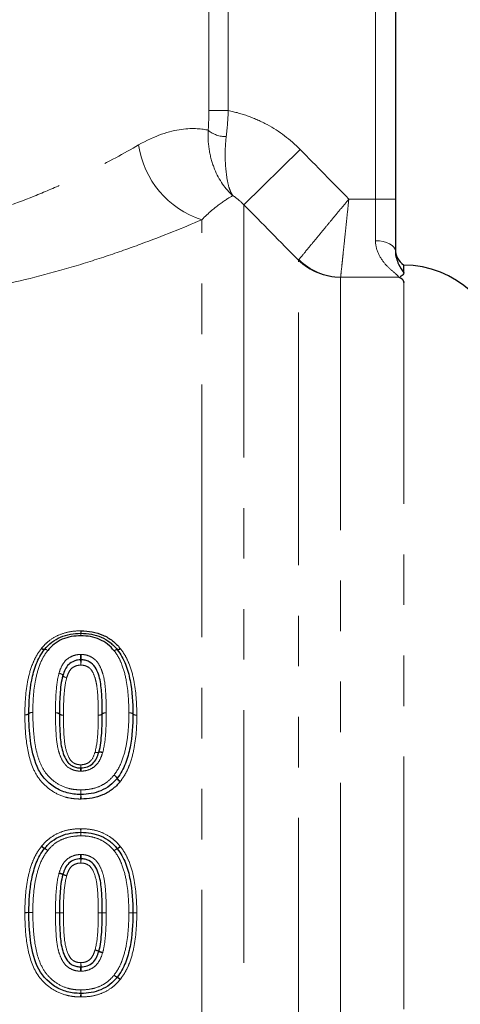
# Model space of a CAD drawing. Units: millimetres. Extents: x 143 to 264, y 91 to 276.
# Drawn here: x 182 to 193, y 218 to 243 of the extents above; entities that cross this region are included whole.
import ezdxf

# ---------------------------------------------------------------- set-up
doc = ezdxf.new("R2010")
doc.units = ezdxf.units.MM
doc.linetypes.add('PHANTOM', pattern=[12.7, 6.35, -1.27, 1.27, -1.27, 1.27, -1.27])

msp = doc.modelspace()

# ---------------------------------------------------------------- linework, layer by layer
at = {"color": 8, "linetype": 'PHANTOM', "lineweight": 18}
for p, q in [((191.177, 238.127), (191.177, 251.516)), ((186.985, 240.35), (186.985, 243.555)), ((187.475, 243.555), (187.475, 240.35)), ((186.985, 240.35), (187.475, 240.35)), ((189.281, 239.374), (187.867, 237.983)), ((190.506, 238.127), (191.177, 238.127)), ((191.177, 237.079), (191.177, 238.127)), ((191.177, 238.127), (191.677, 238.127)), ((187.867, 237.983), (187.867, 202.156)), ((186.806, 201.716), (186.806, 237.606)), ((189.238, 203.527), (189.238, 236.591)), ((190.299, 236.16), (190.299, 203.966)), ((191.756, 236.165), (190.3, 236.165)), ((191.887, 205.067), (191.887, 236.028))]:
    msp.add_line(p, q, dxfattribs=at)
at = {"color": 7, "linetype": 'Continuous', "lineweight": 25}
for p, q in [((191.677, 251.516), (191.677, 238.127)), ((191.677, 238.127), (191.677, 236.816)), ((191.887, 236.276), (191.887, 236.466))]:
    msp.add_line(p, q, dxfattribs=at)
at = {"color": 8, "linetype": 'PHANTOM', "lineweight": 18, "flags": 128}
for points in [[(191.177, 237.079), (191.275, 237.074), (191.369, 237.059), (191.455, 237.034), (191.531, 237.002), (191.593, 236.962), (191.639, 236.917), (191.668, 236.868), (191.677, 236.816)], [(182.775, 226.833), (182.788, 226.825), (182.801, 226.817), (182.814, 226.811), (182.825, 226.807), (182.835, 226.805), (182.843, 226.804), (182.85, 226.805), (182.854, 226.808)], [(182.781, 226.841), (182.794, 226.832), (182.807, 226.824), (182.818, 226.817), (182.829, 226.813), (182.839, 226.81), (182.847, 226.808), (182.853, 226.809), (182.857, 226.812)], [(182.854, 226.808), (182.858, 226.811), (182.864, 226.812), (182.872, 226.811), (182.882, 226.809), (182.893, 226.804), (182.906, 226.798), (182.919, 226.791), (182.933, 226.782)], [(182.857, 226.812), (182.861, 226.814), (182.867, 226.815), (182.875, 226.814), (182.884, 226.811), (182.895, 226.806), (182.907, 226.799), (182.92, 226.791), (182.933, 226.782)], [(184.605, 226.777), (184.618, 226.786), (184.63, 226.794), (184.642, 226.801), (184.653, 226.806), (184.663, 226.809), (184.67, 226.81), (184.676, 226.81), (184.68, 226.807)], [(184.605, 226.777), (184.618, 226.786), (184.632, 226.793), (184.644, 226.799), (184.655, 226.804), (184.665, 226.806), (184.674, 226.807), (184.68, 226.806), (184.684, 226.803)], [(184.756, 226.836), (184.743, 226.827), (184.731, 226.819), (184.719, 226.813), (184.708, 226.808), (184.699, 226.805), (184.691, 226.804), (184.685, 226.805), (184.68, 226.807)], [(184.684, 226.803), (184.688, 226.8), (184.694, 226.799), (184.702, 226.8), (184.712, 226.802), (184.724, 226.806), (184.736, 226.812), (184.749, 226.82), (184.763, 226.828)], [(183.314, 226.154), (183.313, 226.161), (183.309, 226.169), (183.3, 226.177), (183.288, 226.185), (183.274, 226.193), (183.256, 226.2), (183.237, 226.207), (183.217, 226.212)], [(183.315, 226.159), (183.315, 226.166), (183.311, 226.174), (183.303, 226.182), (183.291, 226.191), (183.276, 226.2), (183.259, 226.208), (183.24, 226.216), (183.22, 226.222)], [(183.41, 226.097), (183.39, 226.102), (183.371, 226.109), (183.354, 226.116), (183.339, 226.124), (183.327, 226.132), (183.319, 226.14), (183.314, 226.148), (183.314, 226.154)], [(183.41, 226.097), (183.39, 226.103), (183.372, 226.111), (183.354, 226.119), (183.339, 226.128), (183.328, 226.137), (183.32, 226.145), (183.315, 226.153), (183.315, 226.159)]]:
    msp.add_lwpolyline(points, dxfattribs=at)
at = {"color": 8, "linetype": 'PHANTOM', "lineweight": 18}
for centre, radius, start, end in [((187.405, 240.376), 0.678, 230.038, 271.5038), ((187.524, 239.823), 2.33, 188.3126, 252.0474), ((190.296, 237.674), 1.515, 225.6748, 270.0917), ((190.324, 237.695), 1.53, 225.3678, 269.0867), ((185.036, 227.297), 1.274, 180.8661, 183.6488), ((182.404, 227.132), 1.364, 0.8859, 3.5379), ((185.144, 227.132), 1.377, 176.4956, 179.1225), ((182.486, 227.297), 1.286, 356.3858, 359.1421), ((181.602, 226.542), 2.16, 0.1859, 3.7502), ((185.915, 226.542), 2.143, 176.2194, 179.8125), ((185.97, 226.559), 2.208, 180.2487, 183.7136), ((181.582, 226.559), 2.19, 356.2563, 359.7492), ((182.383, 225.285), 0.116, 258.1252, 311.2516), ((182.382, 225.283), 0.116, 258.8792, 311.9555), ((182.537, 225.109), 0.116, 78.9075, 131.7839), ((182.536, 225.11), 0.116, 78.156, 131.0606), ((183.151, 225.103), 0.116, 48.3642, 101.1909), ((183.153, 225.1), 0.116, 49.1456, 101.9777), ((183.306, 225.276), 0.116, 228.19, 281.2196), ((183.305, 225.275), 0.116, 228.951, 282.009), ((184.229, 225.276), 0.116, 258.111, 311.167), ((184.229, 225.276), 0.116, 258.4098, 311.4555), ((184.382, 225.102), 0.116, 78.4397, 131.2717), ((184.382, 225.101), 0.116, 78.142, 130.9756), ((184.997, 225.101), 0.116, 48.393, 101.2099), ((184.999, 225.102), 0.116, 49.0004, 101.8405), ((185.151, 225.277), 0.116, 228.8094, 281.8713), ((185.152, 225.275), 0.116, 228.2183, 281.2387), ((184.183, 224.344), 0.128, 242.4021, 286.3226), ((184.178, 224.347), 0.128, 245.2264, 289.5712), ((184.254, 224.097), 0.13, 62.5164, 105.6731), ((184.263, 224.104), 0.13, 65.3295, 109.0002), ((185.767, 223.67), 2.011, 175.3926, 177.7071), ((181.918, 223.985), 1.85, 355.2597, 357.7387), ((185.852, 223.985), 2.086, 182.005, 184.2036), ((181.51, 223.67), 2.267, 2.033, 4.0857), ((184.483, 223.468), 0.219, 27.4755, 57.2745), ((184.498, 223.47), 0.21, 29.4268, 60.3981), ((184.876, 223.675), 0.225, 208.1325, 237.0308), ((184.867, 223.681), 0.215, 210.0617, 240.168), ((190.175, 223.064), 6.412, 178.0621, 179.1014), ((176.22, 223.064), 7.55, 0.7631, 1.6457), ((177.004, 223.276), 6.761, 358.081, 359.0582), ((191.731, 223.276), 7.962, 180.7998, 181.6296), ((191.436, 222.471), 7.676, 181.2425, 181.9047), ((175.08, 221.936), 8.689, 1.2576, 1.85), ((192.537, 221.936), 8.772, 178.1675, 178.7544), ((176.024, 222.471), 7.749, 358.1134, 358.7693), ((182.997, 222.111), 0.335, 228.4501, 244.7091), ((183.022, 222.115), 0.345, 225.7148, 241.436), ((182.692, 221.48), 0.365, 48.7386, 63.7163), ((182.67, 221.483), 0.378, 46.0092, 60.4196), ((184.868, 221.477), 0.38, 119.6392, 134.0005), ((184.845, 221.475), 0.366, 116.1797, 131.1343), ((184.515, 222.111), 0.346, 298.6229, 314.295), ((184.541, 222.107), 0.336, 295.1883, 311.4226), ((175.992, 221.27), 7.776, 2.0602, 2.8534), ((192.637, 221.88), 8.88, 182.1366, 182.8246), ((174.969, 221.88), 8.809, 357.1525, 357.8461), ((191.48, 221.27), 7.713, 177.1234, 177.9231), ((183.083, 220.694), 0.52, 63.485, 74.7108), ((183.107, 220.682), 0.516, 66.397, 77.6906), ((183.527, 221.652), 0.541, 246.8064, 257.5535), ((183.557, 221.655), 0.551, 243.9714, 254.547), ((182.236, 194.32), 25.879, 89.5058, 89.7272), ((182.565, 197.76), 22.436, 90.2703, 90.5256), ((182.675, 244.656), 24.459, 269.4962, 269.7304), ((182.337, 244.655), 24.459, 270.2861, 270.5204), ((183.264, 238.235), 18.045, 269.5702, 269.8878), ((183.018, 236.417), 16.23, 270.3918, 270.7448), ((183.199, 203.05), 17.14, 89.5661, 89.9003), ((183.447, 203.049), 17.14, 90.3965, 90.7307), ((184.219, 202.904), 17.286, 89.7123, 90.0438), ((184.124, 202.903), 17.286, 89.398, 89.7295), ((184.392, 237.48), 17.291, 269.7124, 270.0438), ((184.483, 236.805), 16.617, 269.388, 269.7328), ((184.9, 237.346), 17.158, 270.2504, 270.5843), ((185.098, 237.346), 17.157, 269.5877, 269.9216), ((185.254, 202.362), 17.829, 90.2535, 90.5749), ((185.056, 203.813), 16.376, 89.5837, 89.9336), ((184.015, 218.756), 0.513, 66.3815, 77.7251), ((183.986, 218.754), 0.523, 63.5353, 74.6967), ((184.443, 219.663), 0.495, 243.0524, 254.8592), ((184.42, 219.675), 0.49, 245.976, 257.8609), ((176.658, 219.1), 7.109, 356.9692, 357.839), ((191.831, 218.516), 8.075, 176.9998, 177.7583), ((174.672, 218.516), 9.106, 1.9877, 2.6603), ((191.784, 219.1), 8.017, 181.9161, 182.6875), ((184.835, 218.891), 0.353, 228.6264, 244.1058), ((184.856, 218.888), 0.365, 225.896, 240.7895), ((184.519, 218.275), 0.334, 45.6026, 61.8089), ((184.544, 218.279), 0.325, 48.3389, 65.1013), ((176.641, 218.439), 7.129, 357.7984, 358.5183), ((192.16, 218.439), 8.394, 181.2582, 181.8696), ((190.072, 217.915), 6.313, 177.7335, 178.5362), ((176.341, 217.915), 7.433, 1.243, 1.9247)]:
    msp.add_arc(centre, radius, start, end, dxfattribs=at)
at = {"color": 7, "linetype": 'Continuous', "lineweight": 25}
for centre, radius, start, end in [((192.177, 236.873), 0.5, 180, 234.4329), ((191.887, 233.966), 2.5, 5, 90), ((183.767, 227.116), 0.1, 88.6173, 91.3959), ((182.933, 226.747), 0.1, 139.4557, 142.326), ((184.605, 226.742), 0.1, 37.5516, 40.5652), ((182.559, 225.197), 0.1, 179.6719, 180.4618), ((184.975, 225.189), 0.1, 359.6711, 0.3339), ((184.601, 223.634), 0.1, 319.4515, 322.3272), ((183.767, 223.265), 0.1, 268.3505, 271.4007), ((183.767, 222.116), 0.1, 88.6173, 91.3959), ((182.933, 221.747), 0.1, 139.4557, 142.326), ((184.605, 221.742), 0.1, 37.5516, 40.5652), ((182.559, 220.197), 0.1, 179.6719, 180.4618), ((184.975, 220.189), 0.1, 359.6711, 0.3339), ((184.601, 218.634), 0.1, 319.4515, 322.3272), ((183.767, 218.265), 0.1, 268.3505, 271.4007)]:
    msp.add_arc(centre, radius, start, end, dxfattribs=at)
at = {"color": 8, "linetype": 'PHANTOM', "lineweight": 18}
for points in [[(186.969, 239.856), (186.98, 240.016), (186.985, 240.181), (186.985, 240.35)], [(187.475, 240.35), (187.465, 240.126), (187.447, 239.909), (187.423, 239.698)], [(189.281, 239.374), (189.689, 238.959), (190.098, 238.543), (190.506, 238.127)], [(187.867, 237.983), (187.783, 238.071), (187.691, 238.148), (187.589, 238.213)], [(189.238, 236.591), (188.781, 237.055), (188.324, 237.519), (187.867, 237.983)], [(189.238, 236.591), (189.241, 236.595), (189.244, 236.6), (189.249, 236.606)], [(190.3, 236.165), (190.299, 236.163), (190.299, 236.161), (190.299, 236.16)], [(183.772, 227.278), (183.769, 227.278), (183.765, 227.278), (183.762, 227.278)], [(182.781, 226.841), (182.779, 226.839), (182.777, 226.836), (182.775, 226.833)], [(183.776, 226.684), (183.77, 226.684), (183.764, 226.684), (183.758, 226.684)], [(183.22, 226.222), (183.219, 226.219), (183.218, 226.216), (183.217, 226.212)], [(182.359, 225.171), (182.359, 225.171), (182.359, 225.17), (182.359, 225.169)], [(183.129, 225.217), (183.129, 225.216), (183.129, 225.215), (183.129, 225.214)], [(184.406, 225.215), (184.406, 225.215), (184.406, 225.215), (184.406, 225.216)], [(185.175, 225.161), (185.175, 225.162), (185.175, 225.163), (185.175, 225.163)], [(184.314, 224.212), (184.315, 224.215), (184.316, 224.219), (184.317, 224.222)], [(183.758, 223.751), (183.764, 223.75), (183.77, 223.75), (183.776, 223.751)], [(184.753, 223.487), (184.756, 223.489), (184.758, 223.492), (184.76, 223.494)], [(183.762, 223.05), (183.765, 223.05), (183.769, 223.05), (183.772, 223.05)], [(183.772, 222.305), (183.769, 222.305), (183.765, 222.305), (183.762, 222.305)], [(182.781, 221.868), (182.779, 221.865), (182.777, 221.863), (182.775, 221.86)], [(184.763, 221.855), (184.761, 221.858), (184.759, 221.861), (184.756, 221.863)], [(183.776, 221.657), (183.77, 221.657), (183.764, 221.657), (183.758, 221.657)], [(183.22, 221.196), (183.219, 221.192), (183.218, 221.189), (183.217, 221.186)], [(182.359, 220.198), (182.359, 220.197), (182.359, 220.197), (182.359, 220.196)], [(183.129, 220.19), (183.129, 220.189), (183.129, 220.188), (183.129, 220.187)], [(184.406, 220.188), (184.406, 220.188), (184.406, 220.189), (184.406, 220.189)], [(185.175, 220.188), (185.175, 220.189), (185.175, 220.189), (185.175, 220.19)], [(184.314, 219.185), (184.315, 219.188), (184.316, 219.192), (184.317, 219.195)], [(183.758, 218.724), (183.764, 218.724), (183.77, 218.724), (183.776, 218.724)], [(184.753, 218.513), (184.756, 218.516), (184.758, 218.519), (184.76, 218.521)], [(183.762, 218.077), (183.765, 218.076), (183.769, 218.076), (183.772, 218.077)]]:
    msp.add_open_spline(points, degree=3, dxfattribs=at)
for points, knots in [([(187.475, 240.35), (187.647, 240.316), (187.814, 240.269), (188.141, 240.151), (188.301, 240.08), (188.76, 239.831), (189.036, 239.623), (189.281, 239.374)], [0, 0, 0, 0, 0.25, 0.25, 0.5, 0.5, 1, 1, 1, 1]), ([(185.218, 239.486), (185.631, 239.723), (185.995, 239.835), (186.596, 239.92), (186.821, 239.891), (186.969, 239.856)], [0, 0, 0, 0, 0.5, 0.5, 1, 1, 1, 1]), ([(186.969, 239.856), (186.96, 239.675), (186.971, 239.502), (187.028, 239.173), (187.073, 239.02), (187.242, 238.604), (187.403, 238.377), (187.589, 238.213)], [0, 0, 0, 0, 0.25, 0.25, 0.5, 0.5, 1, 1, 1, 1]), ([(187.423, 239.698), (187.402, 239.518), (187.395, 239.35), (187.399, 239.036), (187.41, 238.892), (187.441, 238.64), (187.462, 238.53), (187.502, 238.391), (187.517, 238.349), (187.55, 238.275), (187.568, 238.242), (187.589, 238.213)], [0, 0, 0, 0, 0.25, 0.25, 0.5, 0.5, 0.75, 0.75, 0.875, 0.875, 1, 1, 1, 1]), ([(172.169, 238.45), (172.655, 238.234), (173.172, 238.03), (174, 237.758), (174.285, 237.673), (174.863, 237.522), (175.158, 237.455), (175.758, 237.341), (176.063, 237.295), (176.687, 237.225), (177.004, 237.202), (177.945, 237.173), (178.567, 237.205), (179.495, 237.325), (179.805, 237.377), (180.403, 237.501), (180.694, 237.572), (181.543, 237.808), (182.08, 237.995), (182.847, 238.302), (183.096, 238.408), (183.571, 238.623), (183.798, 238.732), (184.454, 239.059), (184.854, 239.277), (185.218, 239.486)], [0, 0, 0, 0, 0.125, 0.125, 0.1875, 0.1875, 0.25, 0.25, 0.3125, 0.3125, 0.375, 0.375, 0.5, 0.5, 0.5625, 0.5625, 0.625, 0.625, 0.75, 0.75, 0.8125, 0.8125, 0.875, 0.875, 1, 1, 1, 1]), ([(187.589, 238.213), (187.506, 238.169), (187.4, 238.104), (187.139, 237.911), (186.984, 237.783), (186.806, 237.606)], [0, 0, 0, 0, 0.5, 0.5, 1, 1, 1, 1]), ([(189.249, 236.606), (189.278, 236.64), (189.33, 236.704), (189.444, 236.842), (189.487, 236.894), (189.583, 237.01), (189.636, 237.074), (189.75, 237.212), (189.81, 237.285), (189.938, 237.44), (190.005, 237.522), (190.144, 237.689), (190.214, 237.774), (190.358, 237.948), (190.433, 238.039), (190.506, 238.127)], [0, 0, 0, 0, 0.25, 0.25, 0.375, 0.375, 0.5, 0.5, 0.625, 0.625, 0.75, 0.75, 0.875, 0.875, 1, 1, 1, 1]), ([(190.3, 236.165), (190.305, 236.209), (190.313, 236.292), (190.332, 236.47), (190.339, 236.537), (190.355, 236.686), (190.363, 236.769), (190.382, 236.947), (190.392, 237.041), (190.413, 237.24), (190.424, 237.346), (190.446, 237.562), (190.458, 237.672), (190.482, 237.897), (190.494, 238.013), (190.506, 238.127)], [0, 0, 0, 0, 0.25, 0.25, 0.375, 0.375, 0.5, 0.5, 0.625, 0.625, 0.75, 0.75, 0.875, 0.875, 1, 1, 1, 1]), ([(186.806, 237.606), (186.338, 237.406), (185.824, 237.198), (184.989, 236.891), (184.7, 236.789), (184.099, 236.589), (183.786, 236.491), (182.828, 236.212), (182.163, 236.045), (181.123, 235.841), (180.77, 235.78), (180.047, 235.676), (179.679, 235.634), (178.58, 235.539), (177.842, 235.517), (176.729, 235.551), (176.354, 235.574), (175.617, 235.64), (174.89, 235.726), (174.183, 235.849), (173.485, 235.988), (173.14, 236.066), (172.134, 236.317), (171.499, 236.507), (170.897, 236.708)], [0, 0, 0, 0, 0.125, 0.125, 0.1875, 0.1875, 0.25, 0.25, 0.375, 0.375, 0.4375, 0.4375, 0.5, 0.5, 0.625, 0.625, 0.6875, 0.6875, 0.75, 0.8125, 0.8125, 0.875, 0.875, 1, 1, 1, 1]), ([(191.756, 236.165), (191.756, 236.193), (191.701, 236.237), (191.575, 236.341), (191.503, 236.404), (191.369, 236.552), (191.306, 236.637), (191.21, 236.838), (191.177, 236.951), (191.177, 237.079)], [0, 0, 0, 0, 0.25, 0.25, 0.5, 0.5, 0.75, 0.75, 1, 1, 1, 1]), ([(182.781, 226.841), (182.811, 226.876), (182.841, 226.91), (182.905, 226.975), (182.94, 227.004), (183.049, 227.088), (183.13, 227.135), (183.299, 227.209), (183.388, 227.235), (183.573, 227.27), (183.668, 227.276), (183.762, 227.278)], [0, 0, 0, 0, 0.125, 0.125, 0.25, 0.25, 0.5, 0.5, 0.75, 0.75, 1, 1, 1, 1]), ([(182.359, 225.171), (182.361, 225.465), (182.377, 225.758), (182.466, 226.184), (182.503, 226.323), (182.585, 226.523), (182.616, 226.588), (182.688, 226.715), (182.73, 226.775), (182.775, 226.833)], [0, 0, 0, 0, 0.5, 0.5, 0.75, 0.75, 0.875, 0.875, 1, 1, 1, 1]), ([(182.933, 226.782), (182.891, 226.728), (182.853, 226.671), (182.788, 226.552), (182.759, 226.49), (182.687, 226.302), (182.654, 226.17), (182.574, 225.772), (182.561, 225.498), (182.559, 225.224)], [0, 0, 0, 0, 0.125, 0.125, 0.25, 0.25, 0.5, 0.5, 1, 1, 1, 1]), ([(183.22, 226.222), (183.239, 226.282), (183.26, 226.34), (183.318, 226.451), (183.354, 226.504), (183.448, 226.59), (183.505, 226.624), (183.596, 226.659), (183.628, 226.668), (183.692, 226.68), (183.725, 226.682), (183.758, 226.684)], [0, 0, 0, 0, 0.25, 0.25, 0.5, 0.5, 0.75, 0.75, 0.875, 0.875, 1, 1, 1, 1]), ([(183.776, 226.684), (183.815, 226.682), (183.854, 226.679), (183.929, 226.663), (183.965, 226.65), (184.069, 226.602), (184.13, 226.555), (184.222, 226.439), (184.256, 226.372), (184.31, 226.237), (184.332, 226.167), (184.377, 225.951), (184.388, 225.805), (184.403, 225.512), (184.406, 225.364), (184.406, 225.216)], [0, 0, 0, 0, 0.0625, 0.0625, 0.125, 0.125, 0.25, 0.25, 0.375, 0.375, 0.5, 0.5, 0.75, 0.75, 1, 1, 1, 1]), ([(184.975, 225.216), (184.973, 225.49), (184.959, 225.764), (184.883, 226.164), (184.85, 226.295), (184.776, 226.485), (184.75, 226.548), (184.684, 226.666), (184.646, 226.722), (184.605, 226.777)], [0, 0, 0, 0, 0.5, 0.5, 0.75, 0.75, 0.875, 0.875, 1, 1, 1, 1]), ([(184.763, 226.828), (184.763, 226.828), (184.763, 226.828), (184.763, 226.828), (184.761, 226.831), (184.759, 226.834), (184.756, 226.836)], [0, 0, 0, 0, 0.00000002952, 0.00000002952, 0.00000002952, 0.00001093976, 0.00001093976, 0.00001093976, 0.00001093976]), ([(184.763, 226.828), (184.808, 226.77), (184.85, 226.709), (184.922, 226.584), (184.951, 226.518), (185.032, 226.318), (185.071, 226.177), (185.155, 225.751), (185.173, 225.458), (185.175, 225.163)], [0, 0, 0, 0, 0.125, 0.125, 0.25, 0.25, 0.5, 0.5, 1, 1, 1, 1]), ([(183.767, 226.416), (183.722, 226.414), (183.677, 226.408), (183.595, 226.377), (183.555, 226.353), (183.495, 226.292), (183.473, 226.254), (183.437, 226.177), (183.424, 226.137), (183.41, 226.097)], [0, 0, 0, 0, 0.25, 0.25, 0.5, 0.5, 0.75, 0.75, 1, 1, 1, 1]), ([(184.206, 225.163), (184.206, 225.284), (184.203, 225.406), (184.194, 225.647), (184.187, 225.768), (184.16, 225.946), (184.15, 226.005), (184.116, 226.12), (184.095, 226.177), (184.054, 226.258), (184.038, 226.284), (184, 226.331), (183.976, 226.352), (183.922, 226.384), (183.893, 226.396), (183.831, 226.412), (183.799, 226.414), (183.767, 226.416)], [0, 0, 0, 0, 0.25, 0.25, 0.5, 0.5, 0.625, 0.625, 0.75, 0.75, 0.8125, 0.8125, 0.875, 0.875, 0.9375, 0.9375, 1, 1, 1, 1]), ([(183.129, 225.217), (183.13, 225.385), (183.132, 225.553), (183.155, 225.886), (183.174, 226.052), (183.217, 226.212)], [0, 0, 0, 0, 0.5, 0.5, 1, 1, 1, 1]), ([(183.41, 226.097), (183.369, 225.946), (183.353, 225.79), (183.332, 225.478), (183.33, 225.32), (183.329, 225.162)], [0, 0, 0, 0, 0.5, 0.5, 1, 1, 1, 1]), ([(183.762, 223.05), (183.7, 223.051), (183.639, 223.054), (183.517, 223.069), (183.457, 223.08), (183.279, 223.127), (183.167, 223.176), (182.96, 223.305), (182.868, 223.385), (182.706, 223.565), (182.638, 223.669), (182.487, 223.995), (182.433, 224.232), (182.371, 224.699), (182.361, 224.934), (182.359, 225.169)], [0, 0, 0, 0, 0.0625, 0.0625, 0.125, 0.125, 0.25, 0.25, 0.375, 0.375, 0.5, 0.5, 0.75, 0.75, 1, 1, 1, 1]), ([(182.559, 225.224), (182.561, 225.011), (182.569, 224.798), (182.607, 224.481), (182.623, 224.375), (182.671, 224.166), (182.701, 224.061), (182.785, 223.86), (182.837, 223.764), (182.974, 223.597), (183.055, 223.52), (183.235, 223.4), (183.336, 223.352), (183.494, 223.309), (183.547, 223.298), (183.657, 223.285), (183.712, 223.283), (183.767, 223.281)], [0, 0, 0, 0, 0.25, 0.25, 0.375, 0.375, 0.5, 0.5, 0.625, 0.625, 0.75, 0.75, 0.875, 0.875, 0.9375, 0.9375, 1, 1, 1, 1]), ([(183.758, 223.751), (183.72, 223.753), (183.682, 223.755), (183.608, 223.771), (183.572, 223.783), (183.469, 223.829), (183.406, 223.874), (183.314, 223.99), (183.28, 224.058), (183.224, 224.195), (183.203, 224.266), (183.157, 224.483), (183.147, 224.629), (183.131, 224.922), (183.13, 225.068), (183.129, 225.214)], [0, 0, 0, 0, 0.0625, 0.0625, 0.125, 0.125, 0.25, 0.25, 0.375, 0.375, 0.5, 0.5, 0.75, 0.75, 1, 1, 1, 1]), ([(183.329, 225.162), (183.331, 224.923), (183.333, 224.682), (183.381, 224.323), (183.411, 224.204), (183.481, 224.068), (183.496, 224.041), (183.536, 223.993), (183.56, 223.973), (183.614, 223.942), (183.643, 223.93), (183.704, 223.915), (183.736, 223.913), (183.767, 223.912)], [0, 0, 0, 0, 0.5, 0.5, 0.75, 0.75, 0.8125, 0.8125, 0.875, 0.875, 0.9375, 0.9375, 1, 1, 1, 1]), ([(184.124, 224.231), (184.165, 224.384), (184.182, 224.54), (184.203, 224.852), (184.205, 225.007), (184.206, 225.163)], [0, 0, 0, 0, 0.5, 0.5, 1, 1, 1, 1]), ([(184.406, 225.215), (184.405, 225.049), (184.403, 224.883), (184.38, 224.551), (184.361, 224.385), (184.317, 224.222)], [0, 0, 0, 0, 0.5, 0.5, 1, 1, 1, 1]), ([(184.601, 223.653), (184.686, 223.763), (184.752, 223.883), (184.849, 224.139), (184.882, 224.272), (184.935, 224.54), (184.95, 224.675), (184.971, 224.946), (184.974, 225.081), (184.975, 225.216)], [0, 0, 0, 0, 0.25, 0.25, 0.5, 0.5, 0.75, 0.75, 1, 1, 1, 1]), ([(185.175, 225.161), (185.173, 224.873), (185.158, 224.581), (185.07, 224.153), (185.032, 224.01), (184.95, 223.807), (184.919, 223.741), (184.847, 223.614), (184.805, 223.553), (184.76, 223.494)], [0, 0, 0, 0, 0.5, 0.5, 0.75, 0.75, 0.875, 0.875, 1, 1, 1, 1]), ([(183.767, 223.912), (183.812, 223.914), (183.856, 223.919), (183.938, 223.95), (183.977, 223.973), (184.069, 224.066), (184.097, 224.15), (184.124, 224.231)], [0, 0, 0, 0, 0.25, 0.25, 0.5, 0.5, 1, 1, 1, 1]), ([(184.314, 224.212), (184.294, 224.152), (184.273, 224.091), (184.214, 223.979), (184.177, 223.926), (184.081, 223.841), (184.025, 223.808), (183.904, 223.763), (183.841, 223.754), (183.776, 223.751)], [0, 0, 0, 0, 0.25, 0.25, 0.5, 0.5, 0.75, 0.75, 1, 1, 1, 1]), ([(183.767, 223.281), (183.847, 223.283), (183.926, 223.287), (184.082, 223.315), (184.158, 223.336), (184.302, 223.398), (184.372, 223.438), (184.496, 223.534), (184.55, 223.592), (184.601, 223.653)], [0, 0, 0, 0, 0.25, 0.25, 0.5, 0.5, 0.75, 0.75, 1, 1, 1, 1]), ([(182.781, 221.868), (182.811, 221.903), (182.842, 221.939), (182.908, 222.004), (182.943, 222.034), (183.054, 222.118), (183.136, 222.165), (183.305, 222.238), (183.393, 222.263), (183.576, 222.297), (183.669, 222.303), (183.762, 222.305)], [0, 0, 0, 0, 0.125, 0.125, 0.25, 0.25, 0.5, 0.5, 0.75, 0.75, 1, 1, 1, 1]), ([(183.772, 222.305), (183.865, 222.303), (183.959, 222.297), (184.142, 222.263), (184.231, 222.237), (184.401, 222.164), (184.482, 222.115), (184.593, 222.03), (184.628, 222), (184.695, 221.934), (184.726, 221.899), (184.756, 221.863)], [0, 0, 0, 0, 0.25, 0.25, 0.5, 0.5, 0.75, 0.75, 0.875, 0.875, 1, 1, 1, 1]), ([(183.767, 222.126), (183.688, 222.124), (183.609, 222.12), (183.452, 222.092), (183.377, 222.071), (183.233, 222.009), (183.163, 221.97), (183.039, 221.874), (182.984, 221.816), (182.933, 221.755)], [0, 0, 0, 0, 0.25, 0.25, 0.5, 0.5, 0.75, 0.75, 1, 1, 1, 1]), ([(184.605, 221.75), (184.579, 221.781), (184.553, 221.811), (184.497, 221.868), (184.467, 221.893), (184.373, 221.966), (184.304, 222.008), (184.159, 222.07), (184.083, 222.092), (183.926, 222.121), (183.847, 222.124), (183.767, 222.126)], [0, 0, 0, 0, 0.125, 0.125, 0.25, 0.25, 0.5, 0.5, 0.75, 0.75, 1, 1, 1, 1]), ([(182.359, 220.198), (182.361, 220.49), (182.377, 220.782), (182.466, 221.21), (182.503, 221.35), (182.585, 221.55), (182.616, 221.615), (182.687, 221.741), (182.729, 221.802), (182.775, 221.86)], [0, 0, 0, 0, 0.5, 0.5, 0.75, 0.75, 0.875, 0.875, 1, 1, 1, 1]), ([(182.933, 221.755), (182.849, 221.646), (182.784, 221.528), (182.687, 221.276), (182.654, 221.143), (182.6, 220.877), (182.585, 220.741), (182.563, 220.469), (182.56, 220.333), (182.559, 220.197)], [0, 0, 0, 0, 0.25, 0.25, 0.5, 0.5, 0.75, 0.75, 1, 1, 1, 1]), ([(184.975, 220.189), (184.973, 220.462), (184.959, 220.734), (184.883, 221.136), (184.85, 221.268), (184.776, 221.458), (184.75, 221.521), (184.684, 221.64), (184.646, 221.696), (184.605, 221.75)], [0, 0, 0, 0, 0.5, 0.5, 0.75, 0.75, 0.875, 0.875, 1, 1, 1, 1]), ([(184.763, 221.855), (184.808, 221.797), (184.849, 221.737), (184.922, 221.61), (184.951, 221.544), (185.033, 221.343), (185.072, 221.201), (185.156, 220.774), (185.173, 220.482), (185.175, 220.19)], [0, 0, 0, 0, 0.125, 0.125, 0.25, 0.25, 0.5, 0.5, 1, 1, 1, 1]), ([(183.22, 221.196), (183.24, 221.257), (183.261, 221.317), (183.321, 221.429), (183.359, 221.483), (183.454, 221.568), (183.51, 221.6), (183.63, 221.645), (183.694, 221.654), (183.758, 221.657)], [0, 0, 0, 0, 0.25, 0.25, 0.5, 0.5, 0.75, 0.75, 1, 1, 1, 1]), ([(183.767, 221.443), (183.723, 221.441), (183.68, 221.436), (183.598, 221.405), (183.559, 221.383), (183.497, 221.322), (183.475, 221.284), (183.437, 221.206), (183.424, 221.165), (183.41, 221.123)], [0, 0, 0, 0, 0.25, 0.25, 0.5, 0.5, 0.75, 0.75, 1, 1, 1, 1]), ([(184.206, 220.189), (184.206, 220.311), (184.203, 220.433), (184.194, 220.676), (184.186, 220.797), (184.151, 221.038), (184.121, 221.156), (184.036, 221.317), (183.997, 221.368), (183.917, 221.413), (183.888, 221.425), (183.829, 221.439), (183.798, 221.441), (183.767, 221.443)], [0, 0, 0, 0, 0.25, 0.25, 0.5, 0.5, 0.75, 0.75, 0.875, 0.875, 0.9375, 0.9375, 1, 1, 1, 1]), ([(183.776, 221.657), (183.814, 221.655), (183.851, 221.652), (183.923, 221.637), (183.959, 221.626), (184.061, 221.58), (184.122, 221.536), (184.217, 221.422), (184.251, 221.355), (184.307, 221.218), (184.33, 221.147), (184.377, 220.93), (184.388, 220.782), (184.403, 220.486), (184.406, 220.337), (184.406, 220.189)], [0, 0, 0, 0, 0.0625, 0.0625, 0.125, 0.125, 0.25, 0.25, 0.375, 0.375, 0.5, 0.5, 0.75, 0.75, 1, 1, 1, 1]), ([(183.129, 220.19), (183.13, 220.357), (183.132, 220.525), (183.155, 220.858), (183.174, 221.024), (183.217, 221.186)], [0, 0, 0, 0, 0.5, 0.5, 1, 1, 1, 1]), ([(183.41, 221.123), (183.369, 220.972), (183.352, 220.816), (183.332, 220.503), (183.33, 220.346), (183.329, 220.189)], [0, 0, 0, 0, 0.5, 0.5, 1, 1, 1, 1]), ([(183.762, 218.077), (183.701, 218.078), (183.641, 218.08), (183.522, 218.095), (183.463, 218.106), (183.289, 218.151), (183.177, 218.199), (182.87, 218.385), (182.699, 218.571), (182.492, 219.004), (182.436, 219.242), (182.371, 219.716), (182.361, 219.955), (182.359, 220.196)], [0, 0, 0, 0, 0.0625, 0.0625, 0.125, 0.125, 0.25, 0.25, 0.5, 0.5, 0.75, 0.75, 1, 1, 1, 1]), ([(182.559, 220.197), (182.561, 219.98), (182.569, 219.764), (182.621, 219.336), (182.664, 219.121), (182.79, 218.823), (182.844, 218.727), (182.982, 218.562), (183.063, 218.487), (183.242, 218.369), (183.342, 218.324), (183.498, 218.281), (183.551, 218.271), (183.658, 218.258), (183.713, 218.256), (183.767, 218.255)], [0, 0, 0, 0, 0.25, 0.25, 0.5, 0.5, 0.625, 0.625, 0.75, 0.75, 0.875, 0.875, 0.9375, 0.9375, 1, 1, 1, 1]), ([(183.758, 218.724), (183.72, 218.726), (183.683, 218.729), (183.611, 218.743), (183.575, 218.755), (183.473, 218.8), (183.411, 218.844), (183.317, 218.958), (183.283, 219.025), (183.226, 219.162), (183.204, 219.233), (183.157, 219.451), (183.147, 219.598), (183.131, 219.892), (183.13, 220.039), (183.129, 220.187)], [0, 0, 0, 0, 0.0625, 0.0625, 0.125, 0.125, 0.25, 0.25, 0.375, 0.375, 0.5, 0.5, 0.75, 0.75, 1, 1, 1, 1]), ([(183.329, 220.189), (183.331, 219.946), (183.333, 219.703), (183.382, 219.342), (183.413, 219.224), (183.485, 219.088), (183.5, 219.062), (183.54, 219.016), (183.565, 218.997), (183.618, 218.968), (183.647, 218.956), (183.706, 218.942), (183.737, 218.94), (183.767, 218.939)], [0, 0, 0, 0, 0.5, 0.5, 0.75, 0.75, 0.8125, 0.8125, 0.875, 0.875, 0.9375, 0.9375, 1, 1, 1, 1]), ([(184.124, 219.258), (184.165, 219.409), (184.182, 219.565), (184.203, 219.877), (184.205, 220.033), (184.206, 220.189)], [0, 0, 0, 0, 0.5, 0.5, 1, 1, 1, 1]), ([(184.406, 220.188), (184.405, 220.021), (184.402, 219.854), (184.385, 219.605), (184.377, 219.522), (184.355, 219.357), (184.339, 219.276), (184.317, 219.195)], [0, 0, 0, 0, 0.5, 0.5, 0.75, 0.75, 1, 1, 1, 1]), ([(184.601, 218.626), (184.643, 218.68), (184.682, 218.737), (184.746, 218.855), (184.775, 218.917), (184.847, 219.106), (184.881, 219.24), (184.961, 219.641), (184.973, 219.915), (184.975, 220.189)], [0, 0, 0, 0, 0.125, 0.125, 0.25, 0.25, 0.5, 0.5, 1, 1, 1, 1]), ([(185.175, 220.188), (185.173, 219.896), (185.157, 219.603), (185.069, 219.174), (185.031, 219.034), (184.95, 218.833), (184.918, 218.767), (184.846, 218.639), (184.805, 218.579), (184.76, 218.521)], [0, 0, 0, 0, 0.5, 0.5, 0.75, 0.75, 0.875, 0.875, 1, 1, 1, 1]), ([(183.767, 218.939), (183.811, 218.94), (183.855, 218.946), (183.937, 218.976), (183.975, 218.999), (184.037, 219.06), (184.06, 219.098), (184.097, 219.176), (184.11, 219.217), (184.124, 219.258)], [0, 0, 0, 0, 0.25, 0.25, 0.5, 0.5, 0.75, 0.75, 1, 1, 1, 1]), ([(184.314, 219.185), (184.294, 219.124), (184.273, 219.064), (184.213, 218.951), (184.175, 218.898), (184.079, 218.812), (184.024, 218.78), (183.903, 218.736), (183.84, 218.727), (183.776, 218.724)], [0, 0, 0, 0, 0.25, 0.25, 0.5, 0.5, 0.75, 0.75, 1, 1, 1, 1]), ([(183.767, 218.255), (183.847, 218.256), (183.926, 218.26), (184.082, 218.289), (184.158, 218.31), (184.302, 218.371), (184.371, 218.411), (184.496, 218.507), (184.55, 218.565), (184.601, 218.626)], [0, 0, 0, 0, 0.25, 0.25, 0.5, 0.5, 0.75, 0.75, 1, 1, 1, 1]), ([(184.753, 218.513), (184.723, 218.478), (184.692, 218.443), (184.626, 218.377), (184.591, 218.347), (184.48, 218.263), (184.399, 218.216), (184.23, 218.144), (184.141, 218.118), (183.958, 218.084), (183.865, 218.079), (183.772, 218.077)], [0, 0, 0, 0, 0.125, 0.125, 0.25, 0.25, 0.5, 0.5, 0.75, 0.75, 1, 1, 1, 1])]:
    msp.add_open_spline(points, degree=3, knots=knots, dxfattribs=at)
at = {"color": 7, "linetype": 'Continuous', "lineweight": 25}
for points, knots in [([(191.677, 236.816), (191.677, 236.684), (191.714, 236.581), (191.796, 236.408), (191.844, 236.337), (191.887, 236.276)], [0, 0, 0, 0, 0.5, 0.5, 1, 1, 1, 1]), ([(191.887, 236.028), (191.887, 236.054), (191.88, 236.078), (191.841, 236.124), (191.807, 236.146), (191.756, 236.165)], [0, 0, 0, 0, 0.5, 0.5, 1, 1, 1, 1]), ([(191.887, 236.276), (191.887, 236.259), (191.88, 236.241), (191.852, 236.213), (191.84, 236.204), (191.812, 236.183), (191.795, 236.173), (191.797, 236.152), (191.814, 236.142), (191.841, 236.121), (191.853, 236.111), (191.88, 236.077), (191.887, 236.053), (191.887, 236.028)], [0, 0, 0, 0, 0.25, 0.25, 0.375, 0.375, 0.5, 0.5, 0.625, 0.625, 0.75, 0.75, 1, 1, 1, 1]), ([(182.857, 226.812), (182.912, 226.876), (182.97, 226.938), (183.104, 227.041), (183.18, 227.085), (183.336, 227.153), (183.419, 227.177), (183.591, 227.209), (183.678, 227.214), (183.765, 227.216)], [0, 0, 0, 0, 0.25, 0.25, 0.5, 0.5, 0.75, 0.75, 1, 1, 1, 1]), ([(183.767, 227.153), (183.687, 227.151), (183.607, 227.147), (183.448, 227.118), (183.372, 227.096), (183.228, 227.034), (183.159, 226.993), (183.036, 226.898), (182.983, 226.841), (182.933, 226.782)], [0, 0, 0, 0, 0.25, 0.25, 0.5, 0.5, 0.75, 0.75, 1, 1, 1, 1]), ([(184.605, 226.777), (184.554, 226.836), (184.501, 226.893), (184.378, 226.99), (184.309, 227.032), (184.165, 227.095), (184.087, 227.118), (183.929, 227.147), (183.848, 227.151), (183.767, 227.153)], [0, 0, 0, 0, 0.25, 0.25, 0.5, 0.5, 0.75, 0.75, 1, 1, 1, 1]), ([(183.77, 227.216), (183.857, 227.214), (183.945, 227.209), (184.117, 227.177), (184.201, 227.152), (184.358, 227.083), (184.433, 227.038), (184.534, 226.959), (184.566, 226.931), (184.625, 226.871), (184.653, 226.839), (184.68, 226.807)], [0, 0, 0, 0, 0.25, 0.25, 0.5, 0.5, 0.75, 0.75, 0.875, 0.875, 1, 1, 1, 1]), ([(183.772, 227.278), (183.867, 227.276), (183.962, 227.27), (184.145, 227.235), (184.236, 227.208), (184.409, 227.132), (184.49, 227.083), (184.598, 226.999), (184.632, 226.97), (184.697, 226.906), (184.727, 226.871), (184.756, 226.836)], [0, 0, 0, 0, 0.25, 0.25, 0.5, 0.5, 0.75, 0.75, 0.875, 0.875, 1, 1, 1, 1]), ([(182.459, 225.198), (182.461, 225.481), (182.475, 225.764), (182.56, 226.176), (182.595, 226.311), (182.672, 226.507), (182.702, 226.57), (182.77, 226.693), (182.811, 226.752), (182.854, 226.808)], [0, 0, 0, 0, 0.5, 0.5, 0.75, 0.75, 0.875, 0.875, 1, 1, 1, 1]), ([(184.684, 226.803), (184.727, 226.747), (184.767, 226.688), (184.836, 226.566), (184.864, 226.501), (184.942, 226.305), (184.977, 226.169), (185.057, 225.756), (185.073, 225.473), (185.075, 225.19)], [0, 0, 0, 0, 0.125, 0.125, 0.25, 0.25, 0.5, 0.5, 1, 1, 1, 1]), ([(183.762, 226.549), (183.735, 226.548), (183.707, 226.546), (183.652, 226.537), (183.625, 226.529), (183.548, 226.499), (183.501, 226.471), (183.424, 226.397), (183.395, 226.352), (183.348, 226.259), (183.332, 226.21), (183.315, 226.159)], [0, 0, 0, 0, 0.125, 0.125, 0.25, 0.25, 0.5, 0.5, 0.75, 0.75, 1, 1, 1, 1]), ([(184.306, 225.189), (184.306, 225.325), (184.303, 225.46), (184.292, 225.728), (184.281, 225.862), (184.247, 226.059), (184.23, 226.124), (184.186, 226.249), (184.16, 226.311), (184.087, 226.422), (184.036, 226.47), (183.944, 226.517), (183.911, 226.529), (183.843, 226.545), (183.807, 226.548), (183.772, 226.549)], [0, 0, 0, 0, 0.25, 0.25, 0.5, 0.5, 0.625, 0.625, 0.75, 0.75, 0.875, 0.875, 0.9375, 0.9375, 1, 1, 1, 1]), ([(183.314, 226.154), (183.293, 226.077), (183.277, 225.998), (183.256, 225.839), (183.248, 225.758), (183.232, 225.516), (183.23, 225.353), (183.229, 225.19)], [0, 0, 0, 0, 0.25, 0.25, 0.5, 0.5, 1, 1, 1, 1]), ([(183.764, 223.165), (183.706, 223.167), (183.648, 223.169), (183.533, 223.183), (183.476, 223.194), (183.31, 223.239), (183.202, 223.287), (183.009, 223.411), (182.923, 223.489), (182.773, 223.662), (182.713, 223.76), (182.575, 224.076), (182.526, 224.301), (182.47, 224.747), (182.461, 224.972), (182.459, 225.196)], [0, 0, 0, 0, 0.0625, 0.0625, 0.125, 0.125, 0.25, 0.25, 0.375, 0.375, 0.5, 0.5, 0.75, 0.75, 1, 1, 1, 1]), ([(183.229, 225.188), (183.23, 225.055), (183.231, 224.922), (183.244, 224.655), (183.252, 224.521), (183.299, 224.257), (183.339, 224.125), (183.43, 223.983), (183.452, 223.957), (183.503, 223.911), (183.532, 223.893), (183.593, 223.863), (183.626, 223.851), (183.693, 223.836), (183.728, 223.834), (183.763, 223.832)], [0, 0, 0, 0, 0.25, 0.25, 0.5, 0.5, 0.75, 0.75, 0.8125, 0.8125, 0.875, 0.875, 0.9375, 0.9375, 1, 1, 1, 1]), ([(184.221, 224.227), (184.242, 224.306), (184.258, 224.385), (184.279, 224.545), (184.286, 224.625), (184.303, 224.867), (184.305, 225.028), (184.306, 225.189)], [0, 0, 0, 0, 0.25, 0.25, 0.5, 0.5, 1, 1, 1, 1]), ([(185.075, 225.188), (185.073, 224.91), (185.06, 224.627), (184.976, 224.213), (184.94, 224.074), (184.863, 223.877), (184.833, 223.813), (184.765, 223.689), (184.725, 223.63), (184.681, 223.573)], [0, 0, 0, 0, 0.5, 0.5, 0.75, 0.75, 0.875, 0.875, 1, 1, 1, 1]), ([(183.772, 223.832), (183.826, 223.834), (183.88, 223.842), (183.982, 223.879), (184.029, 223.907), (184.108, 223.981), (184.137, 224.026), (184.185, 224.12), (184.202, 224.171), (184.219, 224.222)], [0, 0, 0, 0, 0.25, 0.25, 0.5, 0.5, 0.75, 0.75, 1, 1, 1, 1]), ([(184.677, 223.569), (184.622, 223.504), (184.562, 223.441), (184.427, 223.337), (184.351, 223.294), (184.194, 223.226), (184.112, 223.203), (183.942, 223.172), (183.856, 223.167), (183.77, 223.165)], [0, 0, 0, 0, 0.25, 0.25, 0.5, 0.5, 0.75, 0.75, 1, 1, 1, 1]), ([(184.753, 223.487), (184.723, 223.451), (184.692, 223.416), (184.627, 223.351), (184.591, 223.321), (184.481, 223.237), (184.4, 223.19), (184.231, 223.117), (184.142, 223.092), (183.959, 223.058), (183.865, 223.052), (183.772, 223.05)], [0, 0, 0, 0, 0.125, 0.125, 0.25, 0.25, 0.5, 0.5, 0.75, 0.75, 1, 1, 1, 1]), ([(182.857, 221.812), (182.885, 221.845), (182.913, 221.878), (182.974, 221.938), (183.006, 221.966), (183.108, 222.044), (183.184, 222.087), (183.341, 222.155), (183.423, 222.178), (183.593, 222.209), (183.679, 222.214), (183.765, 222.216)], [0, 0, 0, 0, 0.125, 0.125, 0.25, 0.25, 0.5, 0.5, 0.75, 0.75, 1, 1, 1, 1]), ([(183.77, 222.216), (183.856, 222.214), (183.942, 222.209), (184.113, 222.178), (184.196, 222.154), (184.353, 222.086), (184.428, 222.041), (184.53, 221.962), (184.563, 221.934), (184.624, 221.873), (184.652, 221.84), (184.68, 221.807)], [0, 0, 0, 0, 0.25, 0.25, 0.5, 0.5, 0.75, 0.75, 0.875, 0.875, 1, 1, 1, 1]), ([(182.459, 220.198), (182.461, 220.48), (182.475, 220.763), (182.56, 221.177), (182.596, 221.315), (182.673, 221.509), (182.703, 221.572), (182.771, 221.694), (182.81, 221.752), (182.854, 221.808)], [0, 0, 0, 0, 0.5, 0.5, 0.75, 0.75, 0.875, 0.875, 1, 1, 1, 1]), ([(184.684, 221.803), (184.727, 221.747), (184.766, 221.689), (184.835, 221.567), (184.864, 221.502), (184.942, 221.306), (184.977, 221.17), (185.058, 220.754), (185.073, 220.472), (185.075, 220.19)], [0, 0, 0, 0, 0.125, 0.125, 0.25, 0.25, 0.5, 0.5, 1, 1, 1, 1]), ([(183.762, 221.549), (183.708, 221.547), (183.655, 221.54), (183.554, 221.502), (183.507, 221.475), (183.428, 221.402), (183.398, 221.356), (183.349, 221.261), (183.332, 221.21), (183.315, 221.159)], [0, 0, 0, 0, 0.25, 0.25, 0.5, 0.5, 0.75, 0.75, 1, 1, 1, 1]), ([(184.306, 220.189), (184.306, 220.324), (184.303, 220.459), (184.292, 220.729), (184.28, 220.863), (184.247, 221.062), (184.229, 221.128), (184.184, 221.255), (184.157, 221.317), (184.081, 221.429), (184.029, 221.475), (183.938, 221.519), (183.905, 221.531), (183.84, 221.545), (183.806, 221.548), (183.772, 221.549)], [0, 0, 0, 0, 0.25, 0.25, 0.5, 0.5, 0.625, 0.625, 0.75, 0.75, 0.875, 0.875, 0.9375, 0.9375, 1, 1, 1, 1]), ([(183.314, 221.154), (183.271, 220.998), (183.254, 220.837), (183.232, 220.514), (183.23, 220.352), (183.229, 220.19)], [0, 0, 0, 0, 0.5, 0.5, 1, 1, 1, 1]), ([(183.764, 218.165), (183.707, 218.167), (183.649, 218.169), (183.536, 218.182), (183.48, 218.193), (183.315, 218.237), (183.209, 218.283), (182.922, 218.465), (182.764, 218.646), (182.579, 219.062), (182.528, 219.288), (182.47, 219.739), (182.461, 219.968), (182.459, 220.196)], [0, 0, 0, 0, 0.0625, 0.0625, 0.125, 0.125, 0.25, 0.25, 0.5, 0.5, 0.75, 0.75, 1, 1, 1, 1]), ([(183.229, 220.188), (183.23, 220.054), (183.231, 219.919), (183.244, 219.651), (183.252, 219.517), (183.3, 219.252), (183.34, 219.12), (183.434, 218.979), (183.455, 218.953), (183.507, 218.908), (183.536, 218.891), (183.597, 218.861), (183.629, 218.85), (183.695, 218.836), (183.729, 218.833), (183.763, 218.832)], [0, 0, 0, 0, 0.25, 0.25, 0.5, 0.5, 0.75, 0.75, 0.8125, 0.8125, 0.875, 0.875, 0.9375, 0.9375, 1, 1, 1, 1]), ([(184.221, 219.227), (184.242, 219.305), (184.258, 219.384), (184.279, 219.544), (184.286, 219.624), (184.303, 219.866), (184.305, 220.027), (184.306, 220.189)], [0, 0, 0, 0, 0.25, 0.25, 0.5, 0.5, 1, 1, 1, 1]), ([(185.075, 220.188), (185.073, 219.905), (185.059, 219.621), (184.975, 219.206), (184.939, 219.068), (184.861, 218.873), (184.832, 218.81), (184.764, 218.688), (184.724, 218.629), (184.681, 218.573)], [0, 0, 0, 0, 0.5, 0.5, 0.75, 0.75, 0.875, 0.875, 1, 1, 1, 1]), ([(183.772, 218.832), (183.826, 218.834), (183.878, 218.841), (183.98, 218.878), (184.026, 218.905), (184.106, 218.979), (184.136, 219.024), (184.185, 219.12), (184.202, 219.171), (184.219, 219.222)], [0, 0, 0, 0, 0.25, 0.25, 0.5, 0.5, 0.75, 0.75, 1, 1, 1, 1]), ([(184.677, 218.569), (184.621, 218.504), (184.562, 218.441), (184.426, 218.337), (184.351, 218.293), (184.194, 218.226), (184.112, 218.203), (183.942, 218.172), (183.856, 218.167), (183.77, 218.165)], [0, 0, 0, 0, 0.25, 0.25, 0.5, 0.5, 0.75, 0.75, 1, 1, 1, 1])]:
    msp.add_open_spline(points, degree=3, knots=knots, dxfattribs=at)
for points in [[(183.762, 226.549), (183.766, 226.549), (183.769, 226.549), (183.772, 226.549)], [(183.314, 226.154), (183.314, 226.156), (183.315, 226.158), (183.315, 226.159)], [(183.229, 225.188), (183.229, 225.189), (183.229, 225.189), (183.229, 225.19)], [(184.221, 224.227), (184.22, 224.225), (184.22, 224.223), (184.219, 224.222)], [(183.772, 223.832), (183.769, 223.832), (183.766, 223.832), (183.763, 223.832)], [(183.762, 221.549), (183.766, 221.549), (183.769, 221.549), (183.772, 221.549)], [(183.314, 221.154), (183.314, 221.156), (183.315, 221.158), (183.315, 221.159)], [(183.229, 220.188), (183.229, 220.189), (183.229, 220.189), (183.229, 220.19)], [(184.306, 220.189), (184.306, 220.189), (184.306, 220.189), (184.306, 220.189)], [(184.221, 219.227), (184.22, 219.225), (184.22, 219.223), (184.219, 219.222)], [(183.772, 218.832), (183.769, 218.832), (183.766, 218.832), (183.763, 218.832)]]:
    msp.add_open_spline(points, degree=3, dxfattribs=at)

doc.saveas('drawing.dxf')
